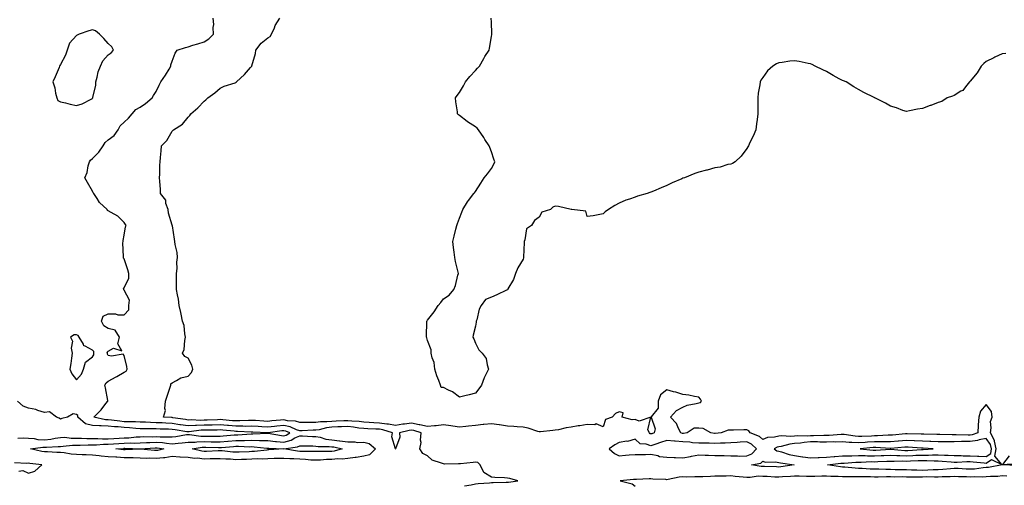
# Model space of a CAD drawing. Units: inches. Extents: x 1013363 to 1016003, y 7287338 to 7289978.
# Drawn here: x 1014443 to 1015059, y 7287999 to 7288291 of the extents above; entities that cross this region are included whole.
import ezdxf

# ---------------------------------------------------------------- set-up
doc = ezdxf.new("R2010")
doc.units = ezdxf.units.IN
doc.header["$MEASUREMENT"] = 0
doc.layers.add('Contour_10137287', color=7, linetype='Continuous', true_color=0xa342b4)

msp = doc.modelspace()

# ---------------------------------------------------------------- linework, layer by layer
at = {"layer": 'Contour_10137287'}
for points in [[(1014721.26, 7287998.71, 3155), (1014725.46, 7287999.33, 3155), (1014728.05, 7287999.95, 3155), (1014729.79, 7288000.18, 3155), (1014736.84, 7288000.71, 3155), (1014738.05, 7288000.87, 3155), (1014739.07, 7288000.9, 3155), (1014747.22, 7288001.09, 3155), (1014748.05, 7288001.13, 3155), (1014748.85, 7288001.12, 3155), (1014754.65, 7288001.92, 3155), (1014749.51, 7288003.38, 3155), (1014748.05, 7288003.51, 3155), (1014746.24, 7288003.73, 3155), (1014740.15, 7288004.02, 3155), (1014738.05, 7288004.31, 3155), (1014733.37, 7288007.24, 3155), (1014731.08, 7288011.92, 3155), (1014729.48, 7288013.35, 3155), (1014728.05, 7288013.68, 3155), (1014726.6, 7288013.37, 3155), (1014718.8, 7288012.67, 3155), (1014718.05, 7288012.54, 3155), (1014717.36, 7288012.61, 3155), (1014708.59, 7288012.46, 3155), (1014708.05, 7288012.54, 3155), (1014706.9, 7288013.07, 3155), (1014701.03, 7288014.9, 3155), (1014698.05, 7288017.49, 3155), (1014695.13, 7288019, 3155), (1014693.31, 7288021.92, 3155), (1014694.07, 7288025.9, 3155), (1014693.64, 7288027.51, 3155), (1014694.01, 7288031.92, 3155), (1014689.56, 7288033.43, 3155), (1014688.05, 7288033.72, 3155), (1014686.46, 7288033.51, 3155), (1014680.48, 7288031.92, 3155), (1014680.77, 7288029.2, 3155), (1014678.08, 7288021.95, 3155), (1014678.09, 7288021.92, 3155), (1014678.07, 7288021.9, 3155), (1014678.05, 7288021.9, 3155), (1014678.04, 7288021.91, 3155), (1014678, 7288021.92, 3155), (1014678.03, 7288021.94, 3155), (1014675.73, 7288029.6, 3155), (1014676.2, 7288031.92, 3155), (1014670.08, 7288033.95, 3155), (1014668.05, 7288034.21, 3155), (1014665.62, 7288034.35, 3155), (1014660.63, 7288034.5, 3155), (1014658.05, 7288034.65, 3155), (1014654.97, 7288035, 3155), (1014651.65, 7288035.52, 3155), (1014648.05, 7288035.88, 3155), (1014644.22, 7288035.75, 3155), (1014641.8, 7288035.67, 3155), (1014638.05, 7288035.54, 3155), (1014634.76, 7288035.21, 3155), (1014630.12, 7288033.99, 3155), (1014628.05, 7288033.71, 3155), (1014626.3, 7288033.67, 3155), (1014619.46, 7288033.33, 3155), (1014618.05, 7288033.3, 3155), (1014616, 7288033.97, 3155), (1014611.99, 7288035.86, 3155), (1014608.05, 7288036.7, 3155), (1014603.71, 7288036.26, 3155), (1014602.17, 7288036.04, 3155), (1014598.05, 7288035.59, 3155), (1014594.17, 7288035.8, 3155), (1014592.01, 7288035.88, 3155), (1014588.05, 7288036.1, 3155), (1014583.89, 7288036.08, 3155), (1014582.31, 7288036.18, 3155), (1014578.05, 7288036.17, 3155), (1014573.4, 7288036.57, 3155), (1014572.76, 7288036.63, 3155), (1014568.05, 7288037.04, 3155), (1014563.06, 7288036.91, 3155), (1014563.04, 7288036.91, 3155), (1014558.05, 7288036.8, 3155), (1014553.35, 7288036.62, 3155), (1014552.66, 7288036.53, 3155), (1014548.05, 7288036.31, 3155), (1014543.19, 7288037.06, 3155), (1014542.86, 7288037.11, 3155), (1014538.05, 7288037.84, 3155), (1014534.15, 7288038.02, 3155), (1014531.78, 7288038.19, 3155), (1014528.05, 7288038.37, 3155), (1014524.58, 7288038.45, 3155), (1014521.3, 7288038.67, 3155), (1014518.05, 7288038.76, 3155), (1014515.04, 7288038.91, 3155), (1014511.14, 7288038.83, 3155), (1014508.05, 7288038.98, 3155), (1014505.36, 7288039.23, 3155), (1014500.07, 7288039.9, 3155), (1014498.05, 7288040.1, 3155), (1014496.32, 7288040.19, 3155), (1014488.92, 7288041.92, 3155), (1014493.5, 7288046.47, 3155), (1014496.5, 7288050.37, 3155), (1014497.73, 7288051.92, 3155), (1014497.65, 7288052.32, 3155), (1014496.26, 7288060.13, 3155), (1014495.87, 7288061.92, 3155), (1014496.61, 7288063.36, 3155), (1014498.05, 7288064.41, 3155), (1014502.93, 7288067.04, 3155), (1014503.49, 7288067.36, 3155), (1014508.05, 7288069.98, 3155), (1014509.33, 7288070.64, 3155), (1014509.96, 7288071.92, 3155), (1014509.63, 7288073.5, 3155), (1014508.05, 7288080.47, 3155), (1014507.37, 7288081.24, 3155), (1014500.01, 7288079.96, 3155), (1014498.05, 7288080.48, 3155), (1014497.46, 7288081.33, 3155), (1014497.48, 7288081.92, 3155), (1014497.44, 7288082.53, 3155), (1014498.05, 7288083.29, 3155), (1014501.21, 7288085.08, 3155), (1014506.58, 7288083.39, 3155), (1014503.93, 7288087.8, 3155), (1014505.03, 7288091.92, 3155), (1014502.42, 7288096.29, 3155), (1014498.05, 7288097.37, 3155), (1014495.15, 7288099.02, 3155), (1014493.71, 7288101.92, 3155), (1014494.77, 7288105.2, 3155), (1014498.05, 7288106.53, 3155), (1014502.64, 7288106.51, 3155), (1014504, 7288105.97, 3155), (1014508.05, 7288105.93, 3155), (1014510.87, 7288109.1, 3155), (1014510.98, 7288111.92, 3155), (1014511.31, 7288115.18, 3155), (1014508.05, 7288121.47, 3155), (1014507.84, 7288121.71, 3155), (1014507.7, 7288121.92, 3155), (1014507.63, 7288122.34, 3155), (1014508.05, 7288122.82, 3155), (1014510.94, 7288129.03, 3155), (1014510.99, 7288131.92, 3155), (1014510.25, 7288134.12, 3155), (1014508.05, 7288141.11, 3155), (1014507.54, 7288141.41, 3155), (1014507.48, 7288141.92, 3155), (1014507.54, 7288142.43, 3155), (1014507.18, 7288151.05, 3155), (1014507.26, 7288151.92, 3155), (1014507.33, 7288152.64, 3155), (1014508.05, 7288155.84, 3155), (1014508.88, 7288161.09, 3155), (1014509.2, 7288161.92, 3155), (1014508.72, 7288162.59, 3155), (1014508.05, 7288163.84, 3155), (1014503.93, 7288167.8, 3155), (1014499.91, 7288170.06, 3155), (1014498.05, 7288171.25, 3155), (1014497.57, 7288171.44, 3155), (1014497.3, 7288171.92, 3155), (1014492.58, 7288176.45, 3155), (1014491.03, 7288178.94, 3155), (1014488.98, 7288181.92, 3155), (1014488.61, 7288182.48, 3155), (1014488.05, 7288183.44, 3155), (1014485, 7288188.87, 3155), (1014483.36, 7288191.92, 3155), (1014484.83, 7288195.14, 3155), (1014485.41, 7288199.28, 3155), (1014486.18, 7288201.92, 3155), (1014486.98, 7288202.99, 3155), (1014488.05, 7288203.89, 3155), (1014492.07, 7288207.9, 3155), (1014494.82, 7288211.92, 3155), (1014496.06, 7288213.91, 3155), (1014498.05, 7288215.59, 3155), (1014501.67, 7288218.3, 3155), (1014504.33, 7288221.92, 3155), (1014505.54, 7288224.43, 3155), (1014508.05, 7288226.67, 3155), (1014510.74, 7288229.23, 3155), (1014512.93, 7288231.92, 3155), (1014515.32, 7288234.65, 3155), (1014518.05, 7288236.22, 3155), (1014521.45, 7288238.52, 3155), (1014525.58, 7288241.92, 3155), (1014526.42, 7288243.55, 3155), (1014528.05, 7288246.06, 3155), (1014530, 7288249.97, 3155), (1014531.06, 7288251.92, 3155), (1014533.78, 7288256.19, 3155), (1014536.09, 7288259.96, 3155), (1014537.3, 7288261.92, 3155), (1014537.27, 7288262.7, 3155), (1014538.05, 7288265.05, 3155), (1014540.01, 7288269.96, 3155), (1014541.29, 7288271.92, 3155), (1014546.33, 7288273.64, 3155), (1014548.05, 7288274.01, 3155), (1014551.09, 7288274.96, 3155), (1014554.1, 7288275.87, 3155), (1014558.05, 7288277.15, 3155), (1014561.08, 7288278.89, 3155), (1014564.04, 7288281.92, 3155), (1014563.81, 7288286.16, 3155), (1014564.18, 7288288.05, 3155), (1014563.84, 7288291.92, 3155)], [(1015067.74, 7288011.61, 3154), (1015058.1, 7288011.87, 3154), (1015058.05, 7288011.87, 3154), (1015057.99, 7288011.86, 3154), (1015049.59, 7288010.38, 3154), (1015048.05, 7288010.23, 3154), (1015046.24, 7288010.11, 3154), (1015040.67, 7288009.3, 3154), (1015038.05, 7288009.16, 3154), (1015035.41, 7288009.28, 3154), (1015030.4, 7288009.57, 3154), (1015028.05, 7288009.68, 3154), (1015025.67, 7288009.54, 3154), (1015020.94, 7288009.03, 3154), (1015018.05, 7288008.87, 3154), (1015014.93, 7288008.8, 3154), (1015011.39, 7288008.58, 3154), (1015008.05, 7288008.5, 3154), (1015004.68, 7288008.55, 3154), (1015001.28, 7288008.69, 3154), (1014998.05, 7288008.74, 3154), (1014994.92, 7288008.79, 3154), (1014991.05, 7288008.92, 3154), (1014988.05, 7288008.96, 3154), (1014985.12, 7288008.99, 3154), (1014980.82, 7288009.15, 3154), (1014978.05, 7288009.17, 3154), (1014975.38, 7288009.25, 3154), (1014970.35, 7288009.62, 3154), (1014968.05, 7288009.69, 3154), (1014965.91, 7288009.78, 3154), (1014959.51, 7288010.46, 3154), (1014958.05, 7288010.53, 3154), (1014956.75, 7288010.62, 3154), (1014948.61, 7288011.92, 3154), (1014957.06, 7288012.91, 3154), (1014958.05, 7288012.96, 3154), (1014959.14, 7288013.01, 3154), (1014966.36, 7288013.61, 3154), (1014968.05, 7288013.68, 3154), (1014969.77, 7288013.64, 3154), (1014976, 7288013.97, 3154), (1014978.05, 7288013.93, 3154), (1014980.16, 7288014.03, 3154), (1014985.78, 7288014.19, 3154), (1014988.05, 7288014.29, 3154), (1014990.35, 7288014.22, 3154), (1014995.6, 7288014.37, 3154), (1014998.05, 7288014.3, 3154), (1015000.54, 7288014.41, 3154), (1015005.4, 7288014.57, 3154), (1015008.05, 7288014.68, 3154), (1015010.83, 7288014.7, 3154), (1015015.51, 7288014.46, 3154), (1015018.05, 7288014.47, 3154), (1015020.46, 7288014.33, 3154), (1015026.14, 7288013.83, 3154), (1015028.05, 7288013.72, 3154), (1015029.82, 7288013.69, 3154), (1015036.01, 7288013.96, 3154), (1015038.05, 7288013.94, 3154), (1015039.99, 7288013.86, 3154), (1015046.82, 7288013.15, 3154), (1015048.05, 7288013.09, 3154), (1015051.47, 7288015.34, 3154), (1015057.8, 7288012.17, 3154), (1015053.5, 7288017.37, 3154), (1015054.22, 7288021.92, 3154), (1015053.2, 7288026.77, 3154), (1015053.24, 7288027.11, 3154), (1015050.67, 7288031.92, 3154), (1015051.22, 7288035.09, 3154), (1015050.76, 7288039.21, 3154), (1015051.76, 7288041.92, 3154), (1015051.43, 7288045.3, 3154), (1015048.05, 7288049.71, 3154), (1015044.39, 7288045.58, 3154), (1015043.46, 7288041.92, 3154), (1015043.12, 7288036.99, 3154), (1015043.1, 7288036.87, 3154), (1015042.84, 7288031.92, 3154), (1015039.22, 7288030.75, 3154), (1015038.05, 7288030.59, 3154), (1015036.69, 7288030.56, 3154), (1015029.24, 7288030.73, 3154), (1015028.05, 7288030.69, 3154), (1015026.82, 7288030.69, 3154), (1015019.09, 7288030.88, 3154), (1015018.05, 7288030.88, 3154), (1015017.06, 7288030.93, 3154), (1015008.89, 7288031.08, 3154), (1015008.05, 7288031.13, 3154), (1015007.29, 7288031.16, 3154), (1014998.6, 7288031.37, 3154), (1014998.05, 7288031.39, 3154), (1014997.46, 7288031.33, 3154), (1014989.4, 7288030.57, 3154), (1014988.05, 7288030.45, 3154), (1014986.59, 7288030.46, 3154), (1014979.87, 7288030.1, 3154), (1014978.05, 7288030.12, 3154), (1014976.13, 7288030, 3154), (1014970.17, 7288029.8, 3154), (1014968.05, 7288029.65, 3154), (1014965.95, 7288029.82, 3154), (1014959.05, 7288030.92, 3154), (1014958.05, 7288031.01, 3154), (1014957.11, 7288030.98, 3154), (1014949.66, 7288030.31, 3154), (1014948.05, 7288030.25, 3154), (1014946.41, 7288030.28, 3154), (1014939.87, 7288030.1, 3154), (1014938.05, 7288030.13, 3154), (1014936.11, 7288029.98, 3154), (1014929.94, 7288030.03, 3154), (1014928.05, 7288029.83, 3154), (1014925.76, 7288029.63, 3154), (1014919.85, 7288030.12, 3154), (1014918.05, 7288029.89, 3154), (1014915.36, 7288029.23, 3154), (1014910.97, 7288029, 3154), (1014908.05, 7288027.8, 3154), (1014905.93, 7288029.8, 3154), (1014900.08, 7288031.92, 3154), (1014899.43, 7288033.3, 3154), (1014898.05, 7288033.88, 3154), (1014896.11, 7288033.86, 3154), (1014889.82, 7288033.69, 3154), (1014888.05, 7288033.68, 3154), (1014886.3, 7288033.67, 3154), (1014881.93, 7288031.92, 3154), (1014878.35, 7288031.62, 3154), (1014878.05, 7288031.61, 3154), (1014877.75, 7288031.62, 3154), (1014875.54, 7288031.92, 3154), (1014870.78, 7288034.65, 3154), (1014868.05, 7288034.91, 3154), (1014865.11, 7288034.86, 3154), (1014860.64, 7288031.92, 3154), (1014858.34, 7288031.63, 3154), (1014858.05, 7288031.65, 3154), (1014857.79, 7288031.66, 3154), (1014856.72, 7288031.92, 3154), (1014855.31, 7288034.66, 3154), (1014854.08, 7288037.95, 3154), (1014850.27, 7288041.92, 3154), (1014854, 7288045.97, 3154), (1014858.05, 7288048.16, 3154), (1014860.64, 7288049.33, 3154), (1014866.44, 7288050.31, 3154), (1014868.05, 7288050.8, 3154), (1014868.99, 7288050.98, 3154), (1014869.73, 7288051.92, 3154), (1014869.16, 7288053.03, 3154), (1014868.05, 7288054.32, 3154), (1014865.21, 7288054.76, 3154), (1014861.78, 7288055.65, 3154), (1014858.05, 7288056.11, 3154), (1014853.53, 7288057.4, 3154), (1014852.24, 7288057.73, 3154), (1014848.05, 7288058.86, 3154), (1014844.07, 7288055.9, 3154), (1014842.57, 7288051.92, 3154), (1014842.45, 7288047.52, 3154), (1014838.11, 7288041.98, 3154), (1014838.1, 7288041.92, 3154), (1014838.07, 7288041.9, 3154), (1014840.72, 7288034.59, 3154), (1014840.07, 7288031.92, 3154), (1014838.54, 7288031.43, 3154), (1014838.05, 7288031.28, 3154), (1014837.57, 7288031.44, 3154), (1014837.08, 7288031.92, 3154), (1014836.15, 7288033.82, 3154), (1014838.04, 7288041.91, 3154), (1014830.7, 7288039.27, 3154), (1014828.05, 7288040.28, 3154), (1014826.24, 7288040.11, 3154), (1014820.08, 7288041.92, 3154), (1014820.6, 7288044.47, 3154), (1014818.05, 7288045.26, 3154), (1014815.8, 7288044.17, 3154), (1014813.67, 7288041.92, 3154), (1014809.62, 7288040.35, 3154), (1014808.05, 7288035.7, 3154), (1014803.73, 7288037.6, 3154), (1014802.94, 7288037.03, 3154), (1014798.05, 7288037.25, 3154), (1014793.53, 7288036.44, 3154), (1014792.42, 7288036.3, 3154), (1014788.05, 7288035.57, 3154), (1014784.91, 7288035.06, 3154), (1014780.08, 7288033.95, 3154), (1014778.05, 7288033.58, 3154), (1014776.55, 7288033.42, 3154), (1014768.79, 7288032.66, 3154), (1014768.05, 7288032.59, 3154), (1014767.19, 7288032.78, 3154), (1014761.16, 7288035.03, 3154), (1014758.05, 7288035.47, 3154), (1014754.25, 7288035.72, 3154), (1014752.11, 7288035.98, 3154), (1014748.05, 7288036.2, 3154), (1014743.16, 7288037.03, 3154), (1014742.94, 7288037.03, 3154), (1014738.05, 7288037.64, 3154), (1014733.29, 7288037.16, 3154), (1014732.84, 7288037.13, 3154), (1014728.05, 7288036.62, 3154), (1014723.71, 7288036.26, 3154), (1014722.08, 7288035.95, 3154), (1014718.05, 7288035.54, 3154), (1014713.82, 7288036.15, 3154), (1014712.59, 7288036.46, 3154), (1014708.05, 7288036.96, 3154), (1014703.47, 7288036.5, 3154), (1014702.51, 7288036.38, 3154), (1014698.05, 7288035.91, 3154), (1014693.21, 7288037.08, 3154), (1014692.87, 7288037.1, 3154), (1014688.05, 7288037.99, 3154), (1014683.56, 7288037.43, 3154), (1014682.56, 7288037.41, 3154), (1014678.05, 7288036.69, 3154), (1014673.64, 7288037.51, 3154), (1014672.49, 7288037.48, 3154), (1014668.05, 7288038.05, 3154), (1014664.4, 7288038.27, 3154), (1014661.44, 7288038.53, 3154), (1014658.05, 7288038.75, 3154), (1014655.19, 7288039.06, 3154), (1014650.7, 7288039.27, 3154), (1014648.05, 7288039.54, 3154), (1014645.58, 7288039.45, 3154), (1014640.71, 7288039.26, 3154), (1014638.05, 7288039.17, 3154), (1014634.99, 7288038.86, 3154), (1014630.98, 7288038.99, 3154), (1014628.05, 7288038.59, 3154), (1014624.64, 7288038.51, 3154), (1014621.45, 7288038.52, 3154), (1014618.05, 7288038.44, 3154), (1014615.43, 7288039.3, 3154), (1014610.41, 7288039.56, 3154), (1014608.05, 7288040.06, 3154), (1014605.98, 7288039.85, 3154), (1014600.52, 7288039.45, 3154), (1014598.05, 7288039.18, 3154), (1014595.44, 7288039.31, 3154), (1014590.3, 7288039.67, 3154), (1014588.05, 7288039.8, 3154), (1014585.92, 7288039.79, 3154), (1014580.54, 7288039.43, 3154), (1014578.05, 7288039.43, 3154), (1014575.76, 7288039.63, 3154), (1014569.85, 7288040.12, 3154), (1014568.05, 7288040.28, 3154), (1014566.36, 7288040.23, 3154), (1014560.05, 7288039.92, 3154), (1014558.05, 7288039.87, 3154), (1014555.92, 7288039.79, 3154), (1014549.87, 7288040.1, 3154), (1014548.05, 7288040.02, 3154), (1014546.4, 7288040.27, 3154), (1014538.47, 7288041.5, 3154), (1014538.05, 7288041.57, 3154), (1014537.71, 7288041.58, 3154), (1014532.7, 7288041.92, 3154), (1014533.91, 7288046.06, 3154), (1014533.41, 7288047.28, 3154), (1014533.82, 7288051.92, 3154), (1014534.88, 7288055.09, 3154), (1014536.71, 7288060.58, 3154), (1014537.16, 7288061.92, 3154), (1014537.26, 7288062.71, 3154), (1014538.05, 7288063.35, 3154), (1014540.85, 7288064.72, 3154), (1014543.5, 7288066.47, 3154), (1014548.05, 7288067.6, 3154), (1014550.22, 7288069.75, 3154), (1014550.97, 7288071.92, 3154), (1014550.47, 7288074.34, 3154), (1014548.05, 7288078.82, 3154), (1014545.91, 7288079.78, 3154), (1014544.59, 7288081.92, 3154), (1014545.65, 7288084.32, 3154), (1014545.92, 7288089.79, 3154), (1014546.46, 7288091.92, 3154), (1014545.94, 7288094.03, 3154), (1014545.5, 7288099.37, 3154), (1014544.51, 7288101.92, 3154), (1014543.66, 7288106.31, 3154), (1014543.48, 7288107.35, 3154), (1014542.51, 7288111.92, 3154), (1014541.94, 7288115.81, 3154), (1014541.36, 7288118.61, 3154), (1014540.81, 7288121.92, 3154), (1014540.82, 7288124.69, 3154), (1014540.76, 7288129.21, 3154), (1014540.77, 7288131.92, 3154), (1014541.1, 7288134.97, 3154), (1014540.91, 7288139.06, 3154), (1014541.33, 7288141.92, 3154), (1014541.16, 7288145.03, 3154), (1014539.91, 7288150.06, 3154), (1014539.76, 7288151.92, 3154), (1014539.44, 7288153.31, 3154), (1014538.2, 7288161.77, 3154), (1014538.17, 7288161.92, 3154), (1014538.14, 7288162.01, 3154), (1014538.05, 7288162.13, 3154), (1014535.76, 7288169.63, 3154), (1014535.52, 7288171.92, 3154), (1014534.19, 7288175.78, 3154), (1014534, 7288177.87, 3154), (1014530.84, 7288181.92, 3154), (1014530.69, 7288184.56, 3154), (1014530.3, 7288189.67, 3154), (1014530.16, 7288191.92, 3154), (1014530.34, 7288194.21, 3154), (1014530.28, 7288199.69, 3154), (1014530.48, 7288201.92, 3154), (1014530.72, 7288204.59, 3154), (1014531.11, 7288208.86, 3154), (1014531.37, 7288211.92, 3154), (1014534.73, 7288215.24, 3154), (1014538.05, 7288221.17, 3154), (1014538.53, 7288221.44, 3154), (1014538.93, 7288221.92, 3154), (1014544.49, 7288225.48, 3154), (1014548.05, 7288229.8, 3154), (1014549.03, 7288230.94, 3154), (1014549.79, 7288231.92, 3154), (1014554.15, 7288235.82, 3154), (1014558.05, 7288239.9, 3154), (1014559.18, 7288240.79, 3154), (1014560.48, 7288241.92, 3154), (1014564.82, 7288245.15, 3154), (1014568.05, 7288248.1, 3154), (1014570.61, 7288249.36, 3154), (1014577.49, 7288251.36, 3154), (1014578.05, 7288251.57, 3154), (1014578.26, 7288251.71, 3154), (1014578.43, 7288251.92, 3154), (1014583.32, 7288256.65, 3154), (1014587.13, 7288261, 3154), (1014587.94, 7288261.92, 3154), (1014587.99, 7288261.98, 3154), (1014588.05, 7288262.13, 3154), (1014590.24, 7288269.73, 3154), (1014590.49, 7288271.92, 3154), (1014593.82, 7288276.15, 3154), (1014598.05, 7288279.6, 3154), (1014599.46, 7288280.51, 3154), (1014600.32, 7288281.92, 3154), (1014602.07, 7288285.94, 3154), (1014602.56, 7288287.41, 3154), (1014605.42, 7288291.92, 3154)], [(1015060.28, 7288269.69, 3153), (1015058.05, 7288269.48, 3153), (1015053.51, 7288267.38, 3153), (1015052.89, 7288267.08, 3153), (1015048.05, 7288264.83, 3153), (1015046.51, 7288263.46, 3153), (1015044.81, 7288261.92, 3153), (1015042.39, 7288257.58, 3153), (1015038.05, 7288252.47, 3153), (1015037.81, 7288252.16, 3153), (1015037.51, 7288251.92, 3153), (1015035.05, 7288248.92, 3153), (1015033.32, 7288246.65, 3153), (1015032.22, 7288246.09, 3153), (1015028.05, 7288243.51, 3153), (1015027.01, 7288242.96, 3153), (1015023.7, 7288241.92, 3153), (1015020.22, 7288239.75, 3153), (1015018.05, 7288239.03, 3153), (1015013.41, 7288237.28, 3153), (1015012.88, 7288237.09, 3153), (1015008.05, 7288235.33, 3153), (1015005.05, 7288234.92, 3153), (1014999.92, 7288233.8, 3153), (1014998.05, 7288233.35, 3153), (1014995.91, 7288234.06, 3153), (1014991.88, 7288235.75, 3153), (1014988.05, 7288236.73, 3153), (1014984.87, 7288238.74, 3153), (1014978.39, 7288241.92, 3153), (1014978.15, 7288242.02, 3153), (1014978.05, 7288242.05, 3153), (1014977.79, 7288242.18, 3153), (1014971.47, 7288245.34, 3153), (1014968.05, 7288247.12, 3153), (1014965.05, 7288248.92, 3153), (1014960.23, 7288251.92, 3153), (1014958.71, 7288252.58, 3153), (1014958.05, 7288252.9, 3153), (1014955.97, 7288254, 3153), (1014952.17, 7288256.04, 3153), (1014948.05, 7288258.39, 3153), (1014945.62, 7288259.49, 3153), (1014940.85, 7288261.92, 3153), (1014938.94, 7288262.81, 3153), (1014938.05, 7288263.21, 3153), (1014936.46, 7288263.51, 3153), (1014930.81, 7288264.68, 3153), (1014928.05, 7288265.22, 3153), (1014925.06, 7288264.91, 3153), (1014920.28, 7288264.15, 3153), (1014918.05, 7288263.88, 3153), (1014916.73, 7288263.24, 3153), (1014914.48, 7288261.92, 3153), (1014911.1, 7288258.87, 3153), (1014908.05, 7288254.72, 3153), (1014906.96, 7288253.01, 3153), (1014906.42, 7288251.92, 3153), (1014906.2, 7288250.07, 3153), (1014905.12, 7288244.85, 3153), (1014904.88, 7288241.92, 3153), (1014904.91, 7288238.78, 3153), (1014904.91, 7288235.06, 3153), (1014904.98, 7288231.92, 3153), (1014904.58, 7288228.45, 3153), (1014904.22, 7288225.75, 3153), (1014903.67, 7288221.92, 3153), (1014902.09, 7288217.88, 3153), (1014900.05, 7288213.92, 3153), (1014899.1, 7288211.92, 3153), (1014898.72, 7288211.25, 3153), (1014898.05, 7288210.22, 3153), (1014894.6, 7288205.37, 3153), (1014890.74, 7288201.92, 3153), (1014889.09, 7288200.88, 3153), (1014888.05, 7288200.45, 3153), (1014886.25, 7288200.12, 3153), (1014881.38, 7288198.59, 3153), (1014878.05, 7288198.15, 3153), (1014873.24, 7288196.73, 3153), (1014872.78, 7288196.65, 3153), (1014868.05, 7288195.46, 3153), (1014865.49, 7288194.48, 3153), (1014859.1, 7288191.92, 3153), (1014858.05, 7288191.57, 3153), (1014857.42, 7288191.29, 3153), (1014851.36, 7288188.61, 3153), (1014848.05, 7288187.12, 3153), (1014844.44, 7288185.53, 3153), (1014839.53, 7288183.4, 3153), (1014838.05, 7288182.76, 3153), (1014837.42, 7288182.55, 3153), (1014835.65, 7288181.92, 3153), (1014829.66, 7288180.31, 3153), (1014828.05, 7288179.78, 3153), (1014824.64, 7288178.51, 3153), (1014822.22, 7288177.75, 3153), (1014818.05, 7288175.88, 3153), (1014815.43, 7288174.54, 3153), (1014811.33, 7288171.92, 3153), (1014809.44, 7288170.53, 3153), (1014808.05, 7288169.21, 3153), (1014804.88, 7288168.75, 3153), (1014801.91, 7288168.06, 3153), (1014798.05, 7288167.62, 3153), (1014797.14, 7288171.01, 3153), (1014788.49, 7288171.92, 3153), (1014788.14, 7288172.01, 3153), (1014788.05, 7288172.01, 3153), (1014787.95, 7288172.02, 3153), (1014780.05, 7288173.92, 3153), (1014778.05, 7288174.1, 3153), (1014776.54, 7288173.43, 3153), (1014775.04, 7288171.92, 3153), (1014769.61, 7288170.36, 3153), (1014768.05, 7288167.09, 3153), (1014764.97, 7288165, 3153), (1014763.11, 7288161.92, 3153), (1014760.01, 7288159.96, 3153), (1014759.01, 7288152.88, 3153), (1014758.58, 7288151.92, 3153), (1014758.69, 7288151.28, 3153), (1014758.18, 7288142.05, 3153), (1014758.23, 7288141.92, 3153), (1014758.25, 7288141.72, 3153), (1014758.05, 7288140.91, 3153), (1014754.58, 7288135.39, 3153), (1014753.08, 7288131.92, 3153), (1014751.92, 7288128.05, 3153), (1014748.45, 7288122.32, 3153), (1014748.26, 7288121.92, 3153), (1014748.18, 7288121.79, 3153), (1014748.05, 7288121.65, 3153), (1014747.55, 7288121.42, 3153), (1014741.52, 7288118.45, 3153), (1014738.05, 7288117.13, 3153), (1014734.35, 7288115.62, 3153), (1014731.59, 7288111.92, 3153), (1014730.37, 7288109.6, 3153), (1014728.88, 7288102.75, 3153), (1014728.6, 7288101.92, 3153), (1014728.55, 7288101.42, 3153), (1014728.05, 7288098.87, 3153), (1014726.73, 7288093.24, 3153), (1014726.53, 7288091.92, 3153), (1014727.03, 7288090.9, 3153), (1014728.05, 7288088.11, 3153), (1014730.11, 7288083.98, 3153), (1014732.31, 7288081.92, 3153), (1014734.81, 7288078.68, 3153), (1014735.32, 7288074.65, 3153), (1014736.29, 7288071.92, 3153), (1014734.67, 7288068.54, 3153), (1014733.52, 7288066.45, 3153), (1014731.85, 7288061.92, 3153), (1014730.29, 7288059.68, 3153), (1014728.05, 7288056.94, 3153), (1014724.15, 7288055.82, 3153), (1014721.43, 7288055.3, 3153), (1014718.05, 7288054.46, 3153), (1014713.75, 7288057.62, 3153), (1014711.27, 7288058.7, 3153), (1014708.05, 7288060.38, 3153), (1014706.62, 7288060.49, 3153), (1014706.25, 7288061.92, 3153), (1014705.21, 7288064.76, 3153), (1014703.8, 7288067.67, 3153), (1014702.71, 7288071.92, 3153), (1014702.17, 7288076.04, 3153), (1014701.04, 7288078.93, 3153), (1014700.4, 7288081.92, 3153), (1014700.23, 7288084.1, 3153), (1014698.05, 7288089.92, 3153), (1014697.65, 7288091.52, 3153), (1014697.39, 7288091.92, 3153), (1014697.41, 7288092.56, 3153), (1014697.64, 7288101.51, 3153), (1014697.65, 7288101.92, 3153), (1014697.79, 7288102.18, 3153), (1014698.05, 7288102.71, 3153), (1014702.12, 7288107.85, 3153), (1014704.75, 7288111.92, 3153), (1014706.29, 7288113.68, 3153), (1014708.05, 7288116.08, 3153), (1014711.59, 7288118.38, 3153), (1014714.51, 7288121.92, 3153), (1014715.64, 7288124.33, 3153), (1014717.01, 7288130.88, 3153), (1014717.36, 7288131.92, 3153), (1014717.2, 7288132.77, 3153), (1014715.47, 7288139.34, 3153), (1014715.09, 7288141.92, 3153), (1014714.8, 7288145.17, 3153), (1014714.27, 7288148.14, 3153), (1014713.96, 7288151.92, 3153), (1014714.77, 7288155.2, 3153), (1014715.88, 7288159.75, 3153), (1014716.4, 7288161.92, 3153), (1014716.83, 7288163.14, 3153), (1014718.05, 7288166.56, 3153), (1014719.59, 7288170.38, 3153), (1014720.15, 7288171.92, 3153), (1014723.14, 7288176.83, 3153), (1014723.79, 7288177.66, 3153), (1014727.05, 7288181.92, 3153), (1014727.43, 7288182.54, 3153), (1014728.05, 7288183.28, 3153), (1014731.5, 7288188.47, 3153), (1014733.6, 7288191.92, 3153), (1014735.65, 7288194.32, 3153), (1014738.05, 7288197.74, 3153), (1014739.58, 7288200.39, 3153), (1014740.15, 7288201.92, 3153), (1014739.67, 7288203.54, 3153), (1014738.05, 7288208.19, 3153), (1014736.98, 7288210.85, 3153), (1014736.63, 7288211.92, 3153), (1014734.02, 7288215.95, 3153), (1014733.26, 7288217.13, 3153), (1014730.02, 7288221.92, 3153), (1014729.05, 7288222.92, 3153), (1014728.05, 7288223.75, 3153), (1014723.07, 7288226.94, 3153), (1014722.87, 7288227.1, 3153), (1014718.05, 7288231, 3153), (1014717.43, 7288231.3, 3153), (1014716.82, 7288231.92, 3153), (1014716.72, 7288233.25, 3153), (1014715.69, 7288239.56, 3153), (1014715.55, 7288241.92, 3153), (1014716.54, 7288243.43, 3153), (1014718.05, 7288245.43, 3153), (1014720.49, 7288249.48, 3153), (1014721.93, 7288251.92, 3153), (1014724.58, 7288255.39, 3153), (1014728.05, 7288259.13, 3153), (1014729.39, 7288260.58, 3153), (1014730.52, 7288261.92, 3153), (1014733.24, 7288266.73, 3153), (1014734.05, 7288267.92, 3153), (1014736.69, 7288271.92, 3153), (1014736.81, 7288273.16, 3153), (1014738.05, 7288280.49, 3153), (1014738.25, 7288281.72, 3153), (1014738.29, 7288281.92, 3153), (1014738.29, 7288282.16, 3153), (1014738.05, 7288289.42, 3153), (1014737.97, 7288291.84, 3153)], [(1014441.4, 7288028.57, 3156), (1014444.93, 7288028.8, 3156), (1014448.05, 7288028.74, 3156), (1014451.52, 7288028.45, 3156), (1014453.93, 7288027.8, 3156), (1014458.05, 7288027.58, 3156), (1014461.94, 7288028.03, 3156), (1014464.83, 7288028.7, 3156), (1014468.05, 7288029.16, 3156), (1014470.78, 7288029.19, 3156), (1014474.86, 7288028.73, 3156), (1014478.05, 7288028.76, 3156), (1014481.27, 7288028.7, 3156), (1014484.61, 7288028.48, 3156), (1014488.05, 7288028.41, 3156), (1014491.54, 7288028.43, 3156), (1014494.32, 7288028.19, 3156), (1014498.05, 7288028.21, 3156), (1014501.53, 7288028.44, 3156), (1014504.78, 7288028.65, 3156), (1014508.05, 7288028.87, 3156), (1014511.01, 7288028.96, 3156), (1014515.57, 7288029.44, 3156), (1014518.05, 7288029.53, 3156), (1014520.36, 7288029.61, 3156), (1014525.67, 7288029.54, 3156), (1014528.05, 7288029.61, 3156), (1014530.52, 7288029.45, 3156), (1014535.73, 7288029.6, 3156), (1014538.05, 7288029.42, 3156), (1014540.31, 7288029.66, 3156), (1014547.01, 7288030.88, 3156), (1014548.05, 7288031.01, 3156), (1014548.95, 7288031.02, 3156), (1014556.02, 7288029.89, 3156), (1014558.05, 7288029.9, 3156), (1014560.1, 7288029.87, 3156), (1014566.03, 7288029.9, 3156), (1014568.05, 7288029.87, 3156), (1014569.93, 7288030.04, 3156), (1014576.85, 7288030.72, 3156), (1014578.05, 7288030.83, 3156), (1014579.13, 7288030.84, 3156), (1014587.52, 7288031.39, 3156), (1014588.05, 7288031.4, 3156), (1014588.58, 7288031.39, 3156), (1014597.94, 7288031.81, 3156), (1014598.05, 7288031.81, 3156), (1014598.18, 7288031.79, 3156), (1014606.49, 7288030.36, 3156), (1014608.05, 7288030.19, 3156), (1014609.38, 7288030.59, 3156), (1014611.69, 7288031.92, 3156), (1014609.21, 7288033.08, 3156), (1014608.05, 7288033.34, 3156), (1014606.77, 7288033.2, 3156), (1014598.15, 7288032.02, 3156), (1014598.05, 7288032.01, 3156), (1014597.96, 7288032.01, 3156), (1014588.5, 7288032.37, 3156), (1014588.05, 7288032.4, 3156), (1014587.58, 7288032.39, 3156), (1014579.04, 7288032.91, 3156), (1014578.05, 7288032.91, 3156), (1014576.97, 7288033, 3156), (1014569.77, 7288033.64, 3156), (1014568.05, 7288033.8, 3156), (1014566.22, 7288033.75, 3156), (1014559.91, 7288033.78, 3156), (1014558.05, 7288033.74, 3156), (1014556.3, 7288033.67, 3156), (1014548.78, 7288032.65, 3156), (1014548.05, 7288032.61, 3156), (1014547.23, 7288032.74, 3156), (1014539.95, 7288033.82, 3156), (1014538.05, 7288034.12, 3156), (1014535.75, 7288034.22, 3156), (1014530.51, 7288034.38, 3156), (1014528.05, 7288034.5, 3156), (1014525.4, 7288034.57, 3156), (1014520.63, 7288034.5, 3156), (1014518.05, 7288034.57, 3156), (1014515.26, 7288034.71, 3156), (1014511.3, 7288035.17, 3156), (1014508.05, 7288035.32, 3156), (1014504.29, 7288035.68, 3156), (1014501.98, 7288035.85, 3156), (1014498.05, 7288036.25, 3156), (1014493.49, 7288036.48, 3156), (1014492.5, 7288036.37, 3156), (1014488.05, 7288036.71, 3156), (1014483.85, 7288037.72, 3156), (1014478.88, 7288041.92, 3156), (1014478.9, 7288042.77, 3156), (1014478.05, 7288043.53, 3156), (1014476.05, 7288043.92, 3156), (1014472.56, 7288041.92, 3156), (1014468.99, 7288040.98, 3156), (1014468.05, 7288040.66, 3156), (1014467.29, 7288041.16, 3156), (1014465.65, 7288041.92, 3156), (1014461.27, 7288045.14, 3156), (1014458.05, 7288044.76, 3156), (1014453.97, 7288046, 3156), (1014452.73, 7288046.6, 3156), (1014448.05, 7288047.46, 3156), (1014444.76, 7288048.63, 3156), (1014441.06, 7288051.92, 3156)], [(1014441.95, 7288008.02, 3156), (1014444.51, 7288008.38, 3156), (1014448.05, 7288006.79, 3156), (1014452.07, 7288007.9, 3156), (1014456.43, 7288011.92, 3156), (1014448.89, 7288012.76, 3156), (1014448.05, 7288012.92, 3156), (1014447.11, 7288012.86, 3156), (1014439.32, 7288013.19, 3156)], [(1015062.39, 7288017.58, 3154), (1015058.22, 7288012.09, 3154), (1015067.16, 7288012.81, 3154)], [(1015060.92, 7288004.79, 3155), (1015058.05, 7288005, 3155), (1015055.27, 7288004.7, 3155), (1015050.74, 7288004.61, 3155), (1015048.05, 7288004.36, 3155), (1015045.76, 7288004.21, 3155), (1015040.48, 7288004.35, 3155), (1015038.05, 7288004.21, 3155), (1015035.64, 7288004.33, 3155), (1015030.64, 7288004.51, 3155), (1015028.05, 7288004.63, 3155), (1015025.49, 7288004.48, 3155), (1015020.57, 7288004.44, 3155), (1015018.05, 7288004.3, 3155), (1015015.73, 7288004.24, 3155), (1015010.47, 7288004.34, 3155), (1015008.05, 7288004.29, 3155), (1015005.65, 7288004.32, 3155), (1015000.39, 7288004.26, 3155), (1014998.05, 7288004.29, 3155), (1014995.64, 7288004.33, 3155), (1014990.42, 7288004.29, 3155), (1014988.05, 7288004.33, 3155), (1014985.62, 7288004.35, 3155), (1014980.37, 7288004.24, 3155), (1014978.05, 7288004.26, 3155), (1014975.62, 7288004.35, 3155), (1014970.47, 7288004.34, 3155), (1014968.05, 7288004.43, 3155), (1014965.44, 7288004.53, 3155), (1014960.54, 7288004.41, 3155), (1014958.05, 7288004.52, 3155), (1014955.26, 7288004.71, 3155), (1014950.81, 7288004.68, 3155), (1014948.05, 7288004.91, 3155), (1014945.11, 7288004.86, 3155), (1014940.72, 7288004.59, 3155), (1014938.05, 7288004.54, 3155), (1014935.4, 7288004.57, 3155), (1014930.92, 7288004.79, 3155), (1014928.05, 7288004.82, 3155), (1014925.4, 7288004.57, 3155), (1014920.52, 7288004.39, 3155), (1014918.05, 7288004.18, 3155), (1014915.68, 7288004.29, 3155), (1014910.75, 7288004.62, 3155), (1014908.05, 7288004.74, 3155), (1014905.22, 7288004.75, 3155), (1014900.09, 7288003.96, 3155), (1014898.05, 7288003.97, 3155), (1014895.71, 7288004.26, 3155), (1014890.77, 7288004.64, 3155), (1014888.05, 7288005.03, 3155), (1014885.06, 7288004.91, 3155), (1014881.01, 7288004.88, 3155), (1014878.05, 7288004.78, 3155), (1014875.31, 7288004.66, 3155), (1014870.62, 7288004.49, 3155), (1014868.05, 7288004.38, 3155), (1014865.46, 7288004.51, 3155), (1014860.41, 7288004.28, 3155), (1014858.05, 7288004.43, 3155), (1014855.73, 7288004.24, 3155), (1014848.82, 7288002.69, 3155), (1014848.05, 7288002.61, 3155), (1014847.28, 7288002.69, 3155), (1014839.2, 7288003.07, 3155), (1014838.05, 7288003.2, 3155), (1014836.8, 7288003.17, 3155), (1014828.99, 7288002.86, 3155), (1014828.05, 7288002.83, 3155), (1014827.15, 7288002.82, 3155), (1014818.79, 7288001.92, 3155), (1014826.2, 7288000.07, 3155), (1014828.05, 7287998.68, 3155)]]:
    msp.add_polyline3d(points, dxfattribs=at)
for points in [[(1014488.05, 7288241.48, 3156), (1014488.24, 7288241.73, 3156), (1014488.42, 7288241.92, 3156), (1014488.44, 7288242.31, 3156), (1014490.18, 7288249.79, 3156), (1014490.25, 7288251.92, 3156), (1014491.11, 7288254.98, 3156), (1014491.74, 7288258.23, 3156), (1014493.06, 7288261.92, 3156), (1014494.71, 7288265.26, 3156), (1014498.05, 7288269.03, 3156), (1014499.79, 7288270.18, 3156), (1014501.31, 7288271.92, 3156), (1014500.18, 7288274.05, 3156), (1014498.05, 7288276.14, 3156), (1014495.33, 7288279.2, 3156), (1014492.5, 7288281.92, 3156), (1014490.03, 7288283.9, 3156), (1014488.05, 7288284.58, 3156), (1014485.89, 7288284.08, 3156), (1014479.85, 7288281.92, 3156), (1014478.64, 7288281.33, 3156), (1014478.05, 7288281.08, 3156), (1014473.68, 7288276.29, 3156), (1014472.18, 7288271.92, 3156), (1014471.18, 7288268.79, 3156), (1014468.05, 7288262.81, 3156), (1014467.68, 7288262.29, 3156), (1014467.56, 7288261.92, 3156), (1014467.2, 7288261.07, 3156), (1014464.77, 7288255.2, 3156), (1014463.29, 7288251.92, 3156), (1014464.49, 7288248.36, 3156), (1014464.98, 7288244.99, 3156), (1014465.76, 7288241.92, 3156), (1014466.46, 7288240.33, 3156), (1014468.05, 7288239.55, 3156), (1014471.16, 7288238.81, 3156), (1014474.14, 7288238.01, 3156), (1014478.05, 7288237.16, 3156), (1014481.68, 7288238.29, 3156), (1014487.28, 7288241.15, 3156)], [(1014478.05, 7288065.31, 3156), (1014481.22, 7288068.75, 3156), (1014482.47, 7288071.92, 3156), (1014483.68, 7288076.29, 3156), (1014488.05, 7288079.72, 3156), (1014489.04, 7288080.93, 3156), (1014489.08, 7288081.92, 3156), (1014489.02, 7288082.89, 3156), (1014488.05, 7288083.83, 3156), (1014483.64, 7288086.33, 3156), (1014482.7, 7288086.57, 3156), (1014482.42, 7288087.55, 3156), (1014479.84, 7288091.92, 3156), (1014479.13, 7288093, 3156), (1014478.05, 7288093.35, 3156), (1014476.56, 7288093.41, 3156), (1014474.3, 7288091.92, 3156), (1014475.63, 7288089.5, 3156), (1014474.83, 7288085.14, 3156), (1014475.46, 7288081.92, 3156), (1014475.02, 7288078.89, 3156), (1014474.51, 7288075.46, 3156), (1014474.02, 7288071.92, 3156), (1014475.16, 7288069.03, 3156)], [(1014658.05, 7288017.35, 3155), (1014653.43, 7288016.54, 3155), (1014652.66, 7288016.53, 3155), (1014648.05, 7288015.92, 3155), (1014644.5, 7288015.47, 3155), (1014641.81, 7288015.68, 3155), (1014638.05, 7288015.36, 3155), (1014634.74, 7288015.23, 3155), (1014631.04, 7288014.91, 3155), (1014628.05, 7288014.78, 3155), (1014625.02, 7288014.95, 3155), (1014621.49, 7288015.36, 3155), (1014618.05, 7288015.51, 3155), (1014614.2, 7288015.77, 3155), (1014611.84, 7288015.71, 3155), (1014608.05, 7288016, 3155), (1014604.09, 7288015.88, 3155), (1014602.01, 7288015.88, 3155), (1014598.05, 7288015.76, 3155), (1014594.4, 7288015.57, 3155), (1014591.76, 7288015.63, 3155), (1014588.05, 7288015.46, 3155), (1014584.62, 7288015.35, 3155), (1014581.42, 7288015.29, 3155), (1014578.05, 7288015.18, 3155), (1014574.54, 7288015.43, 3155), (1014571.65, 7288015.52, 3155), (1014568.05, 7288015.8, 3155), (1014564.27, 7288015.7, 3155), (1014561.82, 7288015.69, 3155), (1014558.05, 7288015.6, 3155), (1014553.94, 7288016.03, 3155), (1014552.14, 7288016.01, 3155), (1014548.05, 7288016.56, 3155), (1014543.16, 7288016.81, 3155), (1014542.95, 7288016.82, 3155), (1014538.05, 7288017.1, 3155), (1014533.54, 7288016.43, 3155), (1014532.54, 7288016.41, 3155), (1014528.05, 7288015.88, 3155), (1014523.93, 7288016.04, 3155), (1014522.14, 7288016.01, 3155), (1014518.05, 7288016.2, 3155), (1014513.72, 7288016.25, 3155), (1014512.47, 7288016.34, 3155), (1014508.05, 7288016.38, 3155), (1014503.29, 7288016.68, 3155), (1014502.81, 7288016.68, 3155), (1014498.05, 7288017, 3155), (1014493.52, 7288017.39, 3155), (1014492.4, 7288017.57, 3155), (1014488.05, 7288018, 3155), (1014484.26, 7288018.13, 3155), (1014481.74, 7288018.23, 3155), (1014478.05, 7288018.36, 3155), (1014474.78, 7288018.65, 3155), (1014470.5, 7288019.47, 3155), (1014468.05, 7288019.73, 3155), (1014465.87, 7288019.74, 3155), (1014459.96, 7288020.01, 3155), (1014458.05, 7288020.01, 3155), (1014456.41, 7288020.28, 3155), (1014449.22, 7288021.92, 3155), (1014456.93, 7288023.04, 3155), (1014458.05, 7288022.98, 3155), (1014459.25, 7288023.12, 3155), (1014466.63, 7288023.34, 3155), (1014468.05, 7288023.53, 3155), (1014469.68, 7288023.55, 3155), (1014475.61, 7288024.36, 3155), (1014478.05, 7288024.38, 3155), (1014480.46, 7288024.33, 3155), (1014485.51, 7288024.46, 3155), (1014488.05, 7288024.41, 3155), (1014490.56, 7288024.43, 3155), (1014495.09, 7288024.88, 3155), (1014498.05, 7288024.89, 3155), (1014501.24, 7288025.11, 3155), (1014504.61, 7288025.36, 3155), (1014508.05, 7288025.58, 3155), (1014511.84, 7288025.71, 3155), (1014514.36, 7288025.61, 3155), (1014518.05, 7288025.75, 3155), (1014522, 7288025.87, 3155), (1014523.97, 7288026, 3155), (1014528.05, 7288026.12, 3155), (1014532.01, 7288025.88, 3155), (1014534.51, 7288025.46, 3155), (1014538.05, 7288025.2, 3155), (1014541.73, 7288025.6, 3155), (1014544.25, 7288025.72, 3155), (1014548.05, 7288026.19, 3155), (1014552.37, 7288026.24, 3155), (1014553.52, 7288026.45, 3155), (1014558.05, 7288026.49, 3155), (1014562.55, 7288026.42, 3155), (1014563.59, 7288026.38, 3155), (1014568.05, 7288026.31, 3155), (1014572.86, 7288026.73, 3155), (1014573.21, 7288026.76, 3155), (1014578.05, 7288027.2, 3155), (1014582.71, 7288027.26, 3155), (1014583.43, 7288027.3, 3155), (1014588.05, 7288027.37, 3155), (1014592.72, 7288027.25, 3155), (1014593.41, 7288027.28, 3155), (1014598.05, 7288027.14, 3155), (1014602.72, 7288026.59, 3155), (1014603.41, 7288026.56, 3155), (1014608.05, 7288026.07, 3155), (1014612.54, 7288027.43, 3155), (1014614.92, 7288028.79, 3155), (1014618.05, 7288030.23, 3155), (1014619.8, 7288030.17, 3155), (1014625.92, 7288029.79, 3155), (1014628.05, 7288029.71, 3155), (1014630.76, 7288029.21, 3155), (1014634.23, 7288028.1, 3155), (1014638.05, 7288027.6, 3155), (1014642.97, 7288027, 3155), (1014643.13, 7288027, 3155), (1014648.05, 7288026.27, 3155), (1014652.47, 7288026.34, 3155), (1014653.97, 7288026, 3155), (1014658.05, 7288026.12, 3155), (1014661.41, 7288025.28, 3155), (1014665.52, 7288021.92, 3155), (1014661.69, 7288018.28, 3155)], [(1014898.05, 7288017.5, 3155), (1014901.14, 7288018.83, 3155), (1014904.11, 7288021.92, 3155), (1014901.03, 7288024.9, 3155), (1014898.05, 7288026.41, 3155), (1014893.82, 7288026.15, 3155), (1014892.07, 7288025.94, 3155), (1014888.05, 7288025.67, 3155), (1014884.47, 7288025.5, 3155), (1014881.63, 7288025.5, 3155), (1014878.05, 7288025.36, 3155), (1014874.45, 7288025.52, 3155), (1014871.56, 7288025.43, 3155), (1014868.05, 7288025.62, 3155), (1014864.13, 7288025.84, 3155), (1014862.36, 7288026.23, 3155), (1014858.05, 7288026.39, 3155), (1014853.26, 7288026.71, 3155), (1014852.82, 7288026.69, 3155), (1014848.05, 7288027.13, 3155), (1014844.09, 7288025.88, 3155), (1014841.03, 7288024.9, 3155), (1014838.05, 7288023.95, 3155), (1014834.98, 7288024.99, 3155), (1014831.19, 7288025.06, 3155), (1014828.05, 7288028.09, 3155), (1014823.31, 7288026.66, 3155), (1014822.84, 7288026.71, 3155), (1014818.05, 7288025.97, 3155), (1014815.42, 7288024.55, 3155), (1014811.88, 7288021.92, 3155), (1014815.14, 7288019.01, 3155), (1014818.05, 7288017.62, 3155), (1014822.05, 7288017.92, 3155), (1014824.27, 7288018.14, 3155), (1014828.05, 7288018.43, 3155), (1014831.52, 7288018.45, 3155), (1014834.65, 7288018.52, 3155), (1014838.05, 7288018.54, 3155), (1014842.27, 7288017.7, 3155), (1014843.38, 7288017.25, 3155), (1014848.05, 7288016.71, 3155), (1014852.66, 7288016.53, 3155), (1014853.42, 7288016.55, 3155), (1014858.05, 7288016.39, 3155), (1014862.79, 7288017.18, 3155), (1014863.48, 7288017.35, 3155), (1014868.05, 7288018.22, 3155), (1014871.9, 7288018.07, 3155), (1014874.11, 7288017.98, 3155), (1014878.05, 7288017.84, 3155), (1014882.25, 7288017.72, 3155), (1014883.85, 7288017.72, 3155), (1014888.05, 7288017.6, 3155), (1014892.34, 7288017.63, 3155), (1014893.61, 7288017.48, 3155)], [(1015048.05, 7288017.16, 3155), (1015050.92, 7288019.05, 3155), (1015051.38, 7288021.92, 3155), (1015050.79, 7288024.66, 3155), (1015048.05, 7288028.41, 3155), (1015043.74, 7288027.61, 3155), (1015042.7, 7288027.27, 3155), (1015038.05, 7288026.66, 3155), (1015033.42, 7288026.55, 3155), (1015032.62, 7288026.49, 3155), (1015028.05, 7288026.37, 3155), (1015023.63, 7288026.34, 3155), (1015022.42, 7288026.3, 3155), (1015018.05, 7288026.27, 3155), (1015013.47, 7288026.5, 3155), (1015012.7, 7288026.57, 3155), (1015008.05, 7288026.79, 3155), (1015003.15, 7288027.02, 3155), (1015002.94, 7288027.03, 3155), (1014998.05, 7288027.24, 3155), (1014993.19, 7288026.78, 3155), (1014992.88, 7288026.75, 3155), (1014988.05, 7288026.29, 3155), (1014983.64, 7288026.33, 3155), (1014982.54, 7288026.41, 3155), (1014978.05, 7288026.45, 3155), (1014973.79, 7288026.18, 3155), (1014972.14, 7288026.01, 3155), (1014968.05, 7288025.74, 3155), (1014963.92, 7288026.05, 3155), (1014962.18, 7288026.05, 3155), (1014958.05, 7288026.41, 3155), (1014953.71, 7288026.26, 3155), (1014952.41, 7288026.28, 3155), (1014948.05, 7288026.14, 3155), (1014943.76, 7288026.21, 3155), (1014942.42, 7288026.3, 3155), (1014938.05, 7288026.36, 3155), (1014933.95, 7288026.02, 3155), (1014931.74, 7288025.61, 3155), (1014928.05, 7288025.24, 3155), (1014925, 7288024.97, 3155), (1014919.5, 7288023.37, 3155), (1014918.05, 7288023.18, 3155), (1014917.04, 7288022.93, 3155), (1014915.25, 7288021.92, 3155), (1014916.96, 7288020.83, 3155), (1014918.05, 7288020.58, 3155), (1014919.88, 7288020.09, 3155), (1014924.6, 7288018.47, 3155), (1014928.05, 7288017.72, 3155), (1014932.96, 7288017.01, 3155), (1014933.1, 7288016.97, 3155), (1014938.05, 7288016.4, 3155), (1014942.73, 7288016.6, 3155), (1014943.36, 7288016.61, 3155), (1014948.05, 7288016.83, 3155), (1014952.8, 7288017.17, 3155), (1014953.31, 7288017.18, 3155), (1014958.05, 7288017.5, 3155), (1014962.29, 7288017.68, 3155), (1014963.81, 7288017.68, 3155), (1014968.05, 7288017.86, 3155), (1014972.22, 7288017.75, 3155), (1014973.73, 7288017.6, 3155), (1014978.05, 7288017.51, 3155), (1014982.27, 7288017.7, 3155), (1014983.95, 7288017.82, 3155), (1014988.05, 7288018.01, 3155), (1014992.07, 7288017.9, 3155), (1014993.88, 7288017.75, 3155), (1014998.05, 7288017.64, 3155), (1015002.16, 7288017.81, 3155), (1015004.05, 7288017.92, 3155), (1015008.05, 7288018.08, 3155), (1015011.86, 7288018.11, 3155), (1015014.42, 7288018.29, 3155), (1015018.05, 7288018.31, 3155), (1015021.89, 7288018.08, 3155), (1015024.13, 7288018, 3155), (1015028.05, 7288017.75, 3155), (1015032.27, 7288017.7, 3155), (1015033.73, 7288017.6, 3155), (1015038.05, 7288017.56, 3155), (1015042.6, 7288017.37, 3155), (1015043.51, 7288017.38, 3155)], [(1014528.05, 7288020.89, 3154), (1014527.06, 7288020.93, 3154), (1014518.12, 7288021.85, 3154), (1014517.98, 7288021.85, 3154), (1014508.64, 7288021.33, 3154), (1014508.05, 7288021.34, 3154), (1014507.5, 7288021.37, 3154), (1014502.76, 7288021.92, 3154), (1014507.69, 7288022.28, 3154), (1014508.05, 7288022.3, 3154), (1014508.44, 7288022.31, 3154), (1014518.01, 7288021.96, 3154), (1014518.05, 7288021.97, 3154), (1014518.1, 7288021.97, 3154), (1014527.36, 7288022.61, 3154), (1014528.05, 7288022.63, 3154), (1014528.72, 7288022.59, 3154), (1014532.84, 7288021.92, 3154), (1014528.97, 7288021, 3154)], [(1014638.05, 7288020.36, 3154), (1014636.43, 7288020.3, 3154), (1014629.61, 7288020.36, 3154), (1014628.05, 7288020.3, 3154), (1014626.51, 7288020.38, 3154), (1014619.67, 7288020.3, 3154), (1014618.05, 7288020.38, 3154), (1014616.59, 7288020.46, 3154), (1014608.09, 7288021.88, 3154), (1014608.01, 7288021.88, 3154), (1014598.69, 7288021.28, 3154), (1014598.05, 7288021.27, 3154), (1014597.36, 7288021.23, 3154), (1014589.66, 7288020.31, 3154), (1014588.05, 7288020.24, 3154), (1014586.31, 7288020.18, 3154), (1014580.09, 7288019.88, 3154), (1014578.05, 7288019.81, 3154), (1014576.08, 7288019.95, 3154), (1014569.32, 7288020.65, 3154), (1014568.05, 7288020.74, 3154), (1014566.84, 7288020.71, 3154), (1014559.6, 7288020.37, 3154), (1014558.05, 7288020.33, 3154), (1014556.6, 7288020.47, 3154), (1014550.6, 7288021.92, 3154), (1014556.91, 7288023.06, 3154), (1014558.05, 7288023.07, 3154), (1014559.18, 7288023.05, 3154), (1014567.19, 7288022.78, 3154), (1014568.05, 7288022.76, 3154), (1014568.98, 7288022.85, 3154), (1014576.54, 7288023.43, 3154), (1014578.05, 7288023.57, 3154), (1014579.72, 7288023.59, 3154), (1014586.65, 7288023.32, 3154), (1014588.05, 7288023.34, 3154), (1014589.44, 7288023.31, 3154), (1014597.47, 7288022.5, 3154), (1014598.05, 7288022.48, 3154), (1014598.55, 7288022.42, 3154), (1014608.02, 7288021.95, 3154), (1014608.05, 7288021.95, 3154), (1014608.09, 7288021.96, 3154), (1014616.67, 7288023.3, 3154), (1014618.05, 7288023.93, 3154), (1014619.98, 7288023.85, 3154), (1014626.2, 7288023.77, 3154), (1014628.05, 7288023.7, 3154), (1014629.54, 7288023.41, 3154), (1014636.49, 7288023.48, 3154), (1014638.05, 7288023.28, 3154), (1014639.26, 7288023.13, 3154), (1014644.58, 7288021.92, 3154), (1014639.49, 7288020.48, 3154)], [(1015008.05, 7288021.49, 3156), (1015008.47, 7288021.5, 3156), (1015014.84, 7288021.92, 3156), (1015008.57, 7288022.44, 3156), (1015008.05, 7288022.47, 3156), (1015007.48, 7288022.49, 3156), (1014999.17, 7288023.04, 3156), (1014998.05, 7288023.1, 3156), (1014996.98, 7288022.99, 3156), (1014988.28, 7288022.15, 3156), (1014988.05, 7288022.13, 3156), (1014987.84, 7288022.13, 3156), (1014978.9, 7288022.77, 3156), (1014978.05, 7288022.77, 3156), (1014977.25, 7288022.72, 3156), (1014969.09, 7288021.92, 3156), (1014977.24, 7288021.11, 3156), (1014978.05, 7288021.09, 3156), (1014978.84, 7288021.13, 3156), (1014987.84, 7288021.71, 3156), (1014988.05, 7288021.72, 3156), (1014988.25, 7288021.72, 3156), (1014997.13, 7288021, 3156), (1014998.05, 7288020.97, 3156), (1014998.96, 7288021.01, 3156), (1015007.6, 7288021.47, 3156)], [(1014918.05, 7288010.56, 3154), (1014916.76, 7288010.63, 3154), (1014909.08, 7288010.89, 3154), (1014908.05, 7288010.94, 3154), (1014907.07, 7288010.94, 3154), (1014901.05, 7288011.92, 3154), (1014906.93, 7288013.04, 3154), (1014908.05, 7288014.25, 3154), (1014909.65, 7288013.52, 3154), (1014916.11, 7288013.86, 3154), (1014918.05, 7288013.43, 3154), (1014919.24, 7288013.11, 3154), (1014927.83, 7288011.92, 3154), (1014919.3, 7288010.67, 3154)]]:
    msp.add_polyline3d(points, close=True, dxfattribs=at)

doc.saveas('drawing.dxf')
